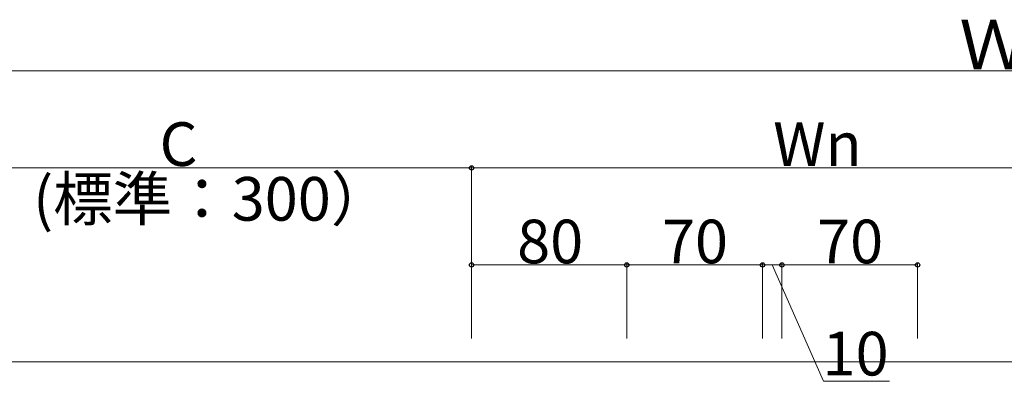
# Model space of a CAD drawing. Extents: x 0 to 2625, y -1275 to 2624.
# Drawn here: x 1386 to 1893, y 315 to 501 of the extents above; entities that cross this region are included whole.
import ezdxf

# ---------------------------------------------------------------- set-up
doc = ezdxf.new("R2010")
doc.units = 0
doc.layers.add('YKK_12', color=2, linetype='CONTINUOUS', lineweight=13)
doc.layers.add('YKK_D', color=6, linetype='CONTINUOUS', lineweight=13)
doc.styles.add('text-b', font='txt')

msp = doc.modelspace()

# ---------------------------------------------------------------- linework, layer by layer
at = {"layer": 'YKK_12'}
msp.add_line((1103.77, 325), (2138.77, 325), dxfattribs=at)
at = {"layer": 'YKK_D'}
for p, q in [((1336.77, 475), (2440, 475)), ((1318.77, 425), (1618.77, 425)), ((1618.77, 337), (1618.77, 426)), ((1618.77, 337), (1618.77, 426)), ((1618.77, 425), (1968.77, 425)), ((1618.77, 337), (1618.77, 376)), ((1698.77, 337), (1698.77, 376)), ((1698.77, 337), (1698.77, 376)), ((1768.77, 337), (1768.77, 376)), ((1768.77, 337), (1768.77, 376)), ((1778.77, 337), (1778.77, 376)), ((1778.77, 337), (1778.77, 376)), ((1848.77, 337), (1848.77, 376)), ((1698.77, 375), (1618.77, 375)), ((1768.77, 375), (1698.77, 375)), ((1768.77, 375), (1778.77, 375)), ((1773.77, 375), (1800.17, 315)), ((1778.77, 375), (1848.77, 375)), ((1800.17, 315), (1834.3, 315))]:
    msp.add_line(p, q, dxfattribs=at)
at = {"layer": 'YKK_D', "linetype": 'ByBlock', "lineweight": -2}
for centre in [(1618.77, 425), (1618.77, 425), (1618.77, 375), (1698.77, 375), (1698.77, 375), (1768.77, 375), (1768.77, 375), (1778.77, 375), (1778.77, 375), (1848.77, 375)]:
    msp.add_circle(centre, 1.12, dxfattribs=at)

# ---------------------------------------------------------------- texts
at = {"layer": 'YKK_D', "style": 'text-b'}
for s, height, p in [('Ｗ', 25.5, (1870.28, 475.8)), ('C', 22.5, (1457.84, 426)), ('Wn', 22.5, (1774.28, 426)), ('(標準：300）', 22.5, (1392.58, 397.79)), ('80', 22.5, (1642.22, 375.8)), ('70', 22.5, (1716.9, 375.8)), ('70', 22.5, (1796.9, 375.8)), ('10', 22.5, (1799.72, 318))]:
    msp.add_text(s, height=height, dxfattribs=at).set_placement(p)

doc.saveas('drawing.dxf')
